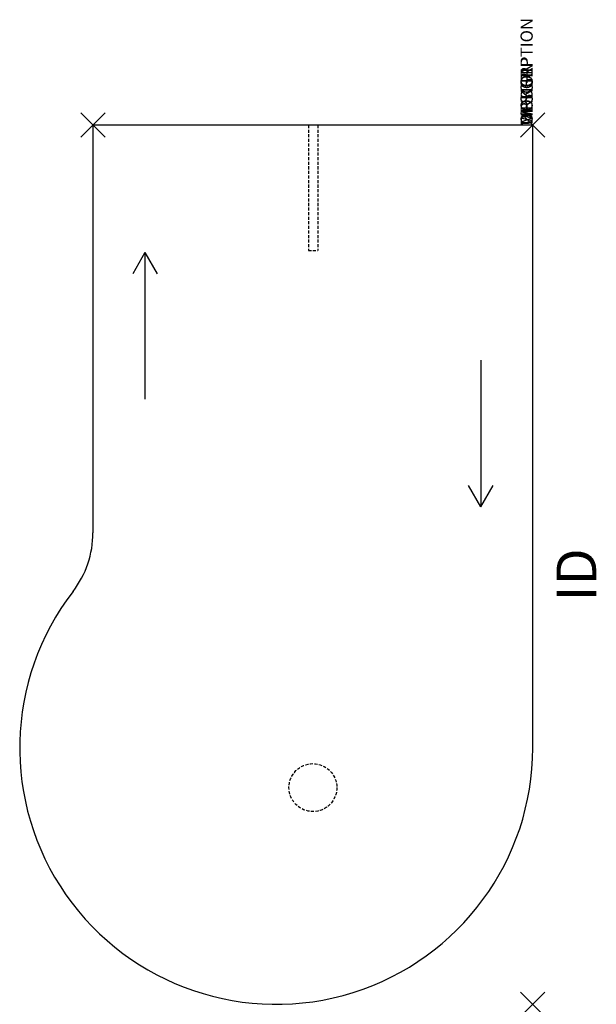
# Model space of a CAD drawing. Units: inches. Extents: x -42 to 5.2, y -72 to 8.6.
import ezdxf
from ezdxf.enums import TextEntityAlignment as Align

# ---------------------------------------------------------------- set-up
doc = ezdxf.new("R2010")
doc.units = ezdxf.units.IN
doc.header["$MEASUREMENT"] = 0
doc.header["$PDMODE"] = 3
doc.linetypes.add('HIDDEN', pattern=[0.375, 0.25, -0.125])
doc.layers.add('AFUFR-P', color=2, linetype='Continuous')
doc.layers.add('AFUFR-P-TN', color=7, linetype='Continuous')
doc.styles.add('FURNITURE-TAGS', font='SIMPLEX.shx')
doc.styles.get("Standard").update_dxf_attribs({"font": 'arial.ttf'})

msp = doc.modelspace()

# ---------------------------------------------------------------- linework, layer by layer
at = {"layer": 'AFUFR-P', "color": 3}
for p, q in [((0, 0), (-36, 0)), ((-36, 0), (-36, -33.379)), ((0, -51), (0, 0))]:
    msp.add_line(p, q, dxfattribs=at)
at = {"layer": 'AFUFR-P', "color": 8, "linetype": 'HIDDEN'}
for p, q in [((-18.37, 0, 0), (-18.37, -10.268, 0)), ((-17.602, 0, 0), (-17.602, -10.268, 0)), ((-18.37, -10.268, 0), (-17.602, -10.268, 0))]:
    msp.add_line(p, q, dxfattribs=at)
at = {"layer": 'AFUFR-P', "color": 8}
for p, q in [((-31.75, -10.44), (-32.75, -12.172)), ((-31.75, -10.44), (-31.75, -22.44)), ((-31.75, -10.44), (-30.75, -12.172)), ((-4.25, -19.25), (-4.25, -31.25)), ((-4.25, -31.25), (-5.25, -29.518)), ((-4.25, -31.25), (-3.25, -29.518))]:
    msp.add_line(p, q, dxfattribs=at)
at = {"layer": 'AFUFR-P', "color": 8, "linetype": 'HIDDEN'}
msp.add_circle((-17.997, -54.253, 0), 1.963, dxfattribs=at)
at = {"layer": 'AFUFR-P', "color": 3}
for centre, radius, start, end in [((-43.874, -33.379), 7.874, 322.39158, 359.99991), ((-21, -51), 21, 142.39167, 359.97771)]:
    msp.add_arc(centre, radius, start, end, dxfattribs=at)
for p in [(-36, 0), (0, 0), (0, -72)]:
    msp.add_point(p, dxfattribs=at)

# ---------------------------------------------------------------- texts
at = {"layer": 'AFUFR-P', "color": 7, "flags": 1}
for tag, s in [('DESCRIPTION', 'DESCRIPTION'), ('WRKGRP', ''), ('OPTION', ''), ('MODEL', '664272PL')]:
    msp.add_attdef(tag, (0, 0), s, height=1, rotation=90, dxfattribs=at)
at = {"layer": 'AFUFR-P-TN', "color": 7, "style": 'FURNITURE-TAGS', "flags": 8}
msp.add_attdef('ID', text='664272PL', height=3.25, rotation=90, dxfattribs=at).set_placement((4, -36.833), align=Align.MIDDLE)

doc.saveas('drawing.dxf')
